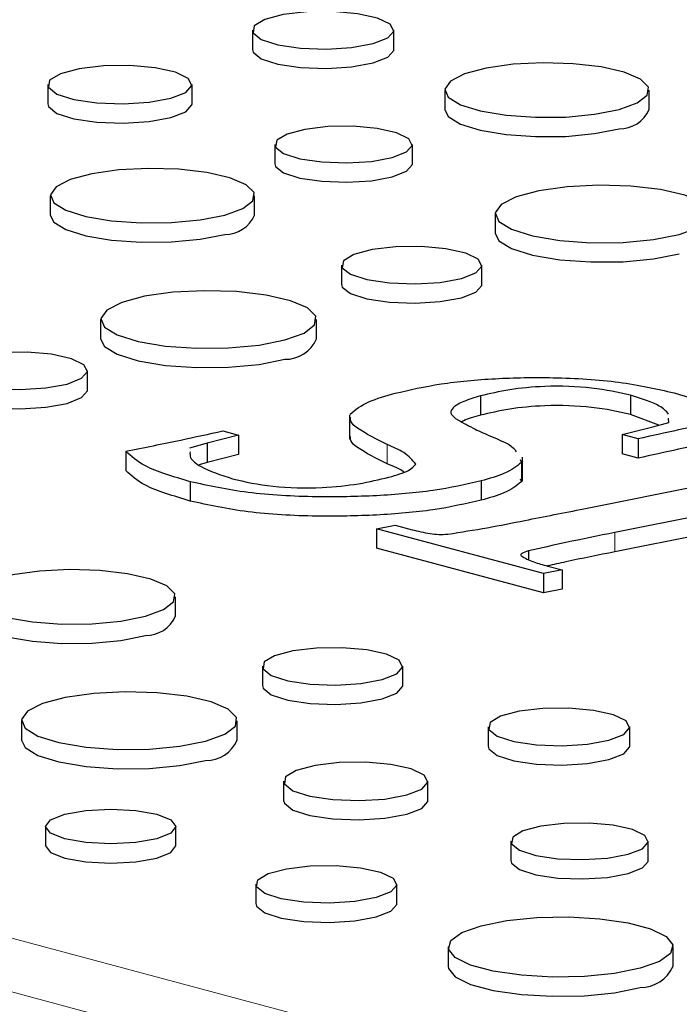
# Model space of a CAD drawing. Units: inches. Extents: x 0.5 to 17.3, y 0.1 to 10.6.
# Drawn here: x 11 to 11, y 8.4 to 8.5 of the extents above; entities that cross this region are included whole.
import ezdxf

# ---------------------------------------------------------------- set-up
doc = ezdxf.new("R2010")
doc.units = ezdxf.units.IN
doc.header["$MEASUREMENT"] = 0
doc.linetypes.add('PHANTOM', pattern=[0.49999999999999994, 0.25, -0.05, 0.05, -0.05, 0.05, -0.05])

msp = doc.modelspace()

# ---------------------------------------------------------------- linework, layer by layer
at = {"color": 7, "linetype": 'Continuous', "lineweight": 25}
for p, q in [((11.01125625654691, 8.472800335048467), (11.01125625654691, 8.471859472108223)), ((11.01813871108397, 8.471859472108223), (11.01813871108397, 8.472800335048467)), ((11.00129873901154, 8.470151468812569), (11.00129873901154, 8.469210605872323)), ((11.00832200715706, 8.469210605872323), (11.00832200715706, 8.470151468812569)), ((11.02061446253007, 8.469882940136907), (11.02061446253007, 8.468942077196662)), ((11.03055933722614, 8.468942077196662), (11.03055933722614, 8.469882940136907)), ((11.0123565609867, 8.467234073901007), (11.0123565609867, 8.466293210960764)), ((11.01904301730723, 8.466293210960764), (11.01904301730723, 8.467234073901007)), ((11.00142305555053, 8.464741350106221), (11.00142305555053, 8.463800487165976)), ((11.01136793024659, 8.463800487165976), (11.01136793024659, 8.464741350106221)), ((11.02306523719487, 8.463853784211219), (11.02306523719487, 8.462912921270973)), ((11.01559725661918, 8.461361060416431), (11.01559725661918, 8.460420197476186)), ((11.02242814684186, 8.460420197476186), (11.02242814684186, 8.461361060416431)), ((11.00387383021532, 8.458712194180531), (11.00387383021532, 8.457771331240286)), ((11.01437735178344, 8.457771331240286), (11.01437735178344, 8.458712194180531)), ((11.00323673986231, 8.455278607445498), (11.00323673986231, 8.456219470385744)), ((11.02235053152912, 8.454989787151685), (11.02235053152912, 8.45404892421144)), ((11.02965350366457, 8.455023241622365), (11.02965350366457, 8.45408237868212)), ((11.01598128448794, 8.454068659418587), (11.01598128448794, 8.452892580743281)), ((11.03103033422648, 8.453568585733068), (11.02965350366457, 8.45408237868212)), ((11.03073706654622, 8.453487573500494), (11.03151449270295, 8.453702329618732)), ((11.03151449270295, 8.453702329618732), (11.03151337300915, 8.453903659736149)), ((11.01058843630821, 8.453081803146437), (11.00905775268358, 8.45269114126301)), ((11.00981503826629, 8.45328900502936), (11.01058843630821, 8.453081803146437)), ((11.01058843630821, 8.453081803146437), (11.01058843630821, 8.452140940206192)), ((11.029258748414, 8.453110940911222), (11.03073706654622, 8.453487573500494)), ((11.03003214645593, 8.4529037390283), (11.029258748414, 8.453110940911222)), ((11.029258748414, 8.453110940911222), (11.029258748414, 8.452170077970978)), ((11.00905775268358, 8.45269114126301), (11.00819976423082, 8.4524548016153)), ((11.00905775268358, 8.45269114126301), (11.00905775268358, 8.451750278322764)), ((11.03003214645593, 8.4529037390283), (11.03003214645593, 8.451962876088055)), ((11.00509811583352, 8.452301558556055), (11.00509811583352, 8.45136069561581)), ((11.01058843630821, 8.452140940206192), (11.00905775268358, 8.451750278322764)), ((11.03003214645593, 8.451962876088055), (11.029258748414, 8.452170077970978)), ((11.00905775268358, 8.451750278322764), (11.00866029630273, 8.451640795845782)), ((11.02428012446004, 8.45188928105874), (11.02434847647076, 8.451754416083961)), ((11.02434847647076, 8.451754416083961), (11.02434847647076, 8.450813553143716)), ((11.02439387841447, 8.450834948340482), (11.02439387841447, 8.452011027015788)), ((11.02737761880162, 8.449494620548332), (11.03587291291837, 8.451202956905973)), ((11.00823601726403, 8.450815532551966), (11.00823601726403, 8.44987466961172)), ((11.02238678456234, 8.450855462081488), (11.02238678456234, 8.449914599141243)), ((11.02428012446004, 8.450948418118495), (11.02434847647076, 8.450813553143716)), ((11.03657380489386, 8.449869094784656), (11.02890024619666, 8.448342060074573)), ((11.01729121933821, 8.448527678428025), (11.01819754516859, 8.44869926748732)), ((11.02542398312281, 8.446348821127913), (11.01729121933821, 8.448527678428025)), ((11.01729121933821, 8.448527678428025), (11.01729121933821, 8.44758681548778)), ((11.01819754516859, 8.44869926748732), (11.01903136493254, 8.448475877957295)), ((11.03348826895577, 8.448314211588285), (11.02890024619666, 8.447401197134328)), ((11.02542398312281, 8.445407958187667), (11.01729121933821, 8.44758681548778)), ((11.0246948943437, 8.447446343601522), (11.0246948943437, 8.447030523165623)), ((11.02633030895319, 8.446520410187208), (11.02542398312281, 8.446348821127913)), ((11.02562941697769, 8.446708186893607), (11.02633030895319, 8.446520410187208)), ((11.02633030895319, 8.446520410187208), (11.02633030895319, 8.445579547246963)), ((11.02542398312281, 8.446348821127913), (11.02542398312281, 8.445407958187667)), ((11.02633030895319, 8.445579547246963), (11.02542398312281, 8.445407958187667)), ((11.00751181458762, 8.444267223045538), (11.00751181458762, 8.445208085985783)), ((11.01174114096021, 8.441827796295994), (11.01174114096021, 8.440886933355749)), ((11.01857203118289, 8.440886933355749), (11.01857203118289, 8.441827796295994)), ((11.00001771455635, 8.439178930060095), (11.00001771455635, 8.43823806711985)), ((11.01052123612447, 8.43823806711985), (11.01052123612447, 8.439178930060095)), ((11.02273543220852, 8.43887539683828), (11.02273543220852, 8.437934533898035)), ((11.02961788674558, 8.437934533898035), (11.02961788674558, 8.43887539683828)), ((11.01277791467315, 8.436226530602381), (11.01277791467315, 8.435285667662136)), ((11.01980118281867, 8.435285667662136), (11.01980118281867, 8.436226530602381)), ((11.00119656613749, 8.434025373464006), (11.00119656613749, 8.433084510523761)), ((11.00753547001194, 8.433084510523761), (11.00753547001194, 8.434025373464006)), ((11.02383573664831, 8.433309135690822), (11.02383573664831, 8.432368272750576)), ((11.03052219296884, 8.432368272750576), (11.03052219296884, 8.433309135690822)), ((11.01142566793651, 8.431215613955995), (11.01142566793651, 8.430274751015752)), ((11.01828168437427, 8.430274751015752), (11.01828168437427, 8.431215613955995)), ((11.02078528854977, 8.428160521851598), (11.02078528854977, 8.427219658911355)), ((11.03172882804426, 8.427219658911355), (11.03172882804426, 8.428160521851598))]:
    msp.add_line(p, q, dxfattribs=at)
at = {"color": 8, "linetype": 'PHANTOM', "lineweight": 18}
for p, q in [((11.01781487426243, 8.452632865733436), (11.01781487426243, 8.451692002793191)), ((11.02890024619666, 8.448342060074573), (11.02890024619666, 8.447401197134328)), ((10.95486815061649, 8.440561962404379), (11.10833786719428, 8.399445729206377)), ((11.10695679926227, 8.397193999963523), (10.95348708268448, 8.438310233161527))]:
    msp.add_line(p, q, dxfattribs=at)
at = {"color": 7, "linetype": 'Continuous', "lineweight": 25, "flags": 128}
for points in [[(11.01713079895262, 8.472148423030543), (11.01784549742077, 8.4724279429793), (11.01813503920777, 8.472757756540494), (11.01796032009088, 8.473093320565127), (11.017344936855, 8.473389315272245), (11.01637200041607, 8.47360576493649), (11.01517291123142, 8.473713436831316), (11.01390961293981, 8.473697789270696), (11.01275272097569, 8.473560935544402), (11.01185848000939, 8.473321358506496), (11.01134766223855, 8.473011414363492), (11.01128925643368, 8.472672962789366), (11.01169115062235, 8.472351713544624), (11.01249906676742, 8.472091053119874), (11.01360389131667, 8.471926185149847), (11.01485641159269, 8.47187937596746), (11.01608746779174, 8.471956947412174), (11.01713079895262, 8.472148423030543)], [(11.01125625654691, 8.471859472108223), (11.01128925643368, 8.47173209984912), (11.01169115062235, 8.471410850604379), (11.01249906676742, 8.471150190179628), (11.01360389131667, 8.470985322209602), (11.01485641159269, 8.470938513027214), (11.01608746779174, 8.471016084471929), (11.01713079895262, 8.471207560090297)], [(11.01713079895262, 8.471207560090297), (11.01784549742077, 8.471487080039054), (11.01813503920777, 8.471816893600248), (11.01813871108397, 8.471859472108223)], [(11.0072934733502, 8.469486218808443), (11.00802279440244, 8.46977145767803), (11.00831826015502, 8.470108019157053), (11.00813996632083, 8.470450448752816), (11.00751199247014, 8.470752499450942), (11.0065191499512, 8.470973377630932), (11.00529552764772, 8.471083252470645), (11.00400638253212, 8.471067284764144), (11.00282582079566, 8.470927631038673), (11.00191328384256, 8.470683152303703), (11.00139201484489, 8.470366866767094), (11.00133241406922, 8.470021490543164), (11.00174253093058, 8.469693668604753), (11.0025669768743, 8.469427675121166), (11.00369440590727, 8.469259433986283), (11.00497255249128, 8.469211667097623), (11.00622879584771, 8.469290825638188), (11.0072934733502, 8.469486218808443)], [(11.02910294404592, 8.468940953045498), (11.02998310828074, 8.469260458458377), (11.03047265010653, 8.469635274100108), (11.03052807158377, 8.470032095956073), (11.03014444827099, 8.470415664662946), (11.02935586678302, 8.47075189845786), (11.02823239604572, 8.471010921492592), (11.02687386136435, 8.471169718433808), (11.0254009745072, 8.471214179476412), (11.02394460793517, 8.471140354061655), (11.02263416620934, 8.47095480190161), (11.02158608782785, 8.470674010119987), (11.0208934991543, 8.470322928298812), (11.0206179397317, 8.469932751598597), (11.02078389422404, 8.469538148931415), (11.02137661684638, 8.469174182475934), (11.02234344159262, 8.468873192248962), (11.0235984618412, 8.468661922553038), (11.02503016353548, 8.46855914562779), (11.02651133369699, 8.468573993654053), (11.02791036385689, 8.468705147319534), (11.02910294404592, 8.468940953045498)], [(11.00129873901154, 8.469210605872323), (11.00133241406922, 8.469080627602919), (11.00174253093058, 8.46875280566451), (11.0025669768743, 8.46848681218092), (11.00369440590727, 8.468318571046035), (11.00497255249128, 8.468270804157378), (11.00622879584771, 8.468349962697943), (11.0072934733502, 8.468545355868196)], [(11.0072934733502, 8.468545355868196), (11.00802279440244, 8.468830594737787), (11.00831826015502, 8.469167156216809), (11.00832200715706, 8.469210605872323)], [(11.02061446253007, 8.468942077196662), (11.02078389422404, 8.46859728599117), (11.02137661684638, 8.468233319535688), (11.02234344159262, 8.467932329308717), (11.0235984618412, 8.467721059612794), (11.02503016353548, 8.467618282687544), (11.02651133369699, 8.467633130713807), (11.02791036385689, 8.467764284379289), (11.02910294404592, 8.468000090105255)], [(11.01806380845014, 8.466600727002861), (11.01875815376893, 8.466872286795669), (11.01903944999854, 8.467192707941782), (11.01886970652445, 8.467518715789907), (11.0182718481434, 8.46780628117368), (11.01732661894262, 8.468016566794569), (11.01616167736336, 8.468121172414241), (11.01493435522106, 8.468105970464118), (11.01381040917188, 8.4679730140518), (11.01294163435774, 8.46774025967751), (11.01244536363135, 8.46743914210923), (11.01238862110424, 8.467110328943109), (11.01277907016912, 8.466798228219247), (11.01356397851622, 8.46654499086981), (11.01463733992393, 8.466384818002078), (11.01585419098645, 8.466339341849386), (11.01705018922497, 8.466414704218145), (11.01806380845014, 8.466600727002861)], [(11.00991153706638, 8.463799363014811), (11.01079170130119, 8.464118868427688), (11.01128124312698, 8.46449368406942), (11.01133666460422, 8.464890505925386), (11.01095304129144, 8.465274074632259), (11.01016445980347, 8.46561030842717), (11.00904098906617, 8.465869331461905), (11.00768245438481, 8.46602812840312), (11.00620956752765, 8.466072589445726), (11.00475320095562, 8.465998764030966), (11.0034427592298, 8.465813211870923), (11.0023946808483, 8.465532420089298), (11.00170209217475, 8.465181338268124), (11.00142653275215, 8.46479116156791), (11.00159248724449, 8.464396558900727), (11.00218520986683, 8.464032592445246), (11.00315203461307, 8.463731602218273), (11.00440705486165, 8.463520332522352), (11.00583875655593, 8.463417555597102), (11.00731992671745, 8.463432403623365), (11.00871895687734, 8.463563557288847), (11.00991153706638, 8.463799363014811)], [(11.0123565609867, 8.466293210960764), (11.01238862110424, 8.466169466002864), (11.01277907016912, 8.465857365279001), (11.01356397851622, 8.465604127929565), (11.01463733992393, 8.465443955061833), (11.01585419098645, 8.465398478909139), (11.01705018922497, 8.4654738412779), (11.01806380845014, 8.465659864062616)], [(11.01806380845014, 8.465659864062616), (11.01875815376893, 8.465931423855423), (11.01903944999854, 8.466251845001537), (11.01904301730723, 8.466293210960764)], [(11.0320305536425, 8.462858881607225), (11.03296016053112, 8.463196335028998), (11.03347720205078, 8.46359220569578), (11.03353573679348, 8.464011318761578), (11.03313056369045, 8.464416434191246), (11.03229768414997, 8.464771555701041), (11.03111110317423, 8.465045129186391), (11.02967625369016, 8.465212846442565), (11.02812062837116, 8.46525980505534), (11.02658245135355, 8.465181832545891), (11.02519839641555, 8.464985857113865), (11.0240914429122, 8.464689292036416), (11.02335994852008, 8.464318488422133), (11.02306890972603, 8.463906393799391), (11.02324418660411, 8.463489624583866), (11.0238702050345, 8.463105212549321), (11.02489134053244, 8.462787314391985), (11.02621686072774, 8.462564176758216), (11.02772898733412, 8.462455626405994), (11.02929336126673, 8.462471308510482), (11.03077098103651, 8.462609829647874), (11.0320305536425, 8.462858881607225)], [(11.00142305555053, 8.463800487165976), (11.00159248724449, 8.463455695960482), (11.00218520986683, 8.463091729505), (11.00315203461307, 8.462790739278029), (11.00440705486165, 8.462579469582106), (11.00583875655593, 8.462476692656857), (11.00731992671745, 8.462491540683121), (11.00871895687734, 8.462622694348603), (11.00991153706638, 8.462858500074566)], [(11.02306523719487, 8.462912921270973), (11.02324418660411, 8.462548761643621), (11.0238702050345, 8.462164349609074), (11.02489134053244, 8.46184645145174), (11.02621686072774, 8.46162331381797), (11.02772898733412, 8.46151476346575), (11.02929336126673, 8.461530445570238), (11.03077098103651, 8.461668966707629), (11.0320305536425, 8.46191801866698)], [(11.02142778612952, 8.460714032614748), (11.02213712997653, 8.460991458360859), (11.02242450247587, 8.46131880091261), (11.0222510923791, 8.46165185084452), (11.0216403196807, 8.46194562791779), (11.020674672618, 8.462160455910803), (11.01948456717764, 8.462267321112698), (11.01823073369395, 8.462251790785798), (11.01708250932664, 8.462115962386806), (11.01619496813903, 8.46187818029366), (11.01568797748656, 8.461570558295634), (11.01563000926616, 8.461234642448153), (11.01602889240723, 8.460915800047795), (11.01683075553126, 8.460657092527494), (11.01792730258008, 8.460493459771415), (11.01917043879857, 8.460447001289987), (11.02039227175197, 8.46052399155856), (11.02142778612952, 8.460714032614748)], [(11.01559725661918, 8.460420197476186), (11.01563000926616, 8.460293779507909), (11.01602889240723, 8.459974937107551), (11.01683075553126, 8.459716229587249), (11.01792730258008, 8.45955259683117), (11.01917043879857, 8.459506138349742), (11.02039227175197, 8.459583128618315), (11.02142778612952, 8.459773169674502)], [(11.02142778612952, 8.459773169674502), (11.02213712997653, 8.460050595420613), (11.02242450247587, 8.460377937972364), (11.02242814684186, 8.460420197476186)], [(11.01283914666296, 8.457717291576538), (11.01376875355157, 8.458054744998313), (11.01428579507124, 8.458450615665093), (11.01434432981394, 8.45886972873089), (11.01393915671091, 8.459274844160559), (11.01310627717042, 8.459629965670354), (11.01191969619468, 8.459903539155704), (11.01048484671062, 8.46007125641188), (11.00892922139161, 8.460118215024652), (11.00739104437401, 8.460040242515204), (11.006006989436, 8.459844267083175), (11.00490003593266, 8.459547702005729), (11.00416854154054, 8.459176898391446), (11.00387750274649, 8.458764803768704), (11.00405277962457, 8.458348034553179), (11.00467879805496, 8.457963622518632), (11.00569993355289, 8.457645724361297), (11.0070254537482, 8.457422586727528), (11.00853758035457, 8.457314036375307), (11.01010195428718, 8.457329718479794), (11.01157957405696, 8.457468239617187), (11.01283914666296, 8.457717291576538)], [(11.00387383021532, 8.457771331240286), (11.00405277962457, 8.457407171612934), (11.00467879805496, 8.457022759578386), (11.00569993355289, 8.456704861421054), (11.0070254537482, 8.456481723787283), (11.00853758035457, 8.456373173435061), (11.01010195428718, 8.456388855539549), (11.01157957405696, 8.456527376676942), (11.01283914666296, 8.456776428636292)], [(11.00223637914997, 8.45557244258406), (11.00294572299699, 8.455849868330171), (11.00323309549632, 8.456177210881922), (11.00305968539955, 8.456510260813833), (11.00244891270115, 8.456804037887103), (11.00148326563845, 8.457018865880116), (11.00029316019809, 8.45712573108201), (10.99903932671441, 8.457110200755109), (10.99789110234709, 8.456974372356118), (10.99700356115948, 8.456736590262972), (10.99649657050701, 8.456428968264946), (10.99643860228662, 8.456093052417467), (10.99683748542768, 8.455774210017108), (10.99763934855171, 8.455515502496807), (10.99873589560053, 8.455351869740726), (10.99997903181903, 8.455305411259298), (11.00120086477243, 8.455382401527872), (11.00223637914997, 8.45557244258406)], [(10.99640584963963, 8.455278607445498), (10.99643860228662, 8.45515218947722), (10.99683748542768, 8.454833347076862), (10.99763934855171, 8.454574639556562), (10.99873589560053, 8.454411006800482), (10.99997903181903, 8.454364548319052), (11.00120086477243, 8.454441538587627), (11.00223637914997, 8.454631579643817)], [(11.00223637914997, 8.454631579643817), (11.00294572299699, 8.454909005389926), (11.00323309549632, 8.455236347941677), (11.00323673986231, 8.455278607445498)], [(11.00605542140741, 8.444266098894374), (11.00693558564222, 8.444585604307251), (11.00742512746802, 8.444960419948982), (11.00748054894526, 8.445357241804949), (11.00709692563247, 8.445740810511822), (11.00630834414451, 8.446077044306733), (11.0051848734072, 8.446336067341466), (11.00382633872584, 8.446494864282684), (11.00235345186868, 8.446539325325288), (11.00089708529665, 8.446465499910529), (10.99958664357083, 8.446279947750487), (10.99853856518934, 8.445999155968861), (10.99784597651578, 8.445648074147687), (10.99757041709319, 8.44525789744747), (10.99773637158552, 8.44486329478029), (10.99832909420787, 8.444499328324808), (10.9992959189541, 8.444198338097836), (11.00055093920268, 8.443987068401913), (11.00198264089696, 8.443884291476666), (11.00346381105848, 8.443899139502928), (11.00486284121838, 8.44403029316841), (11.00605542140741, 8.444266098894374)], [(10.99756693989156, 8.444267223045538), (10.99773637158552, 8.443922431840045), (10.99832909420787, 8.443558465384562), (10.9992959189541, 8.44325747515759), (11.00055093920268, 8.443046205461668), (11.00198264089696, 8.44294342853642), (11.00346381105848, 8.442958276562683), (11.00486284121838, 8.443089430228165), (11.00605542140741, 8.443325235954129)], [(11.01757167047055, 8.441180768494311), (11.01828101431756, 8.44145819424042), (11.0185683868169, 8.441785536792173), (11.01839497672013, 8.442118586724083), (11.01778420402173, 8.442412363797352), (11.01681855695903, 8.442627191790367), (11.01562845151867, 8.44273405699226), (11.01437461803498, 8.44271852666536), (11.01322639366767, 8.442582698266369), (11.01233885248006, 8.442344916173223), (11.01183186182759, 8.442037294175195), (11.01177389360719, 8.441701378327716), (11.01217277674826, 8.441382535927358), (11.01297463987229, 8.441123828407056), (11.01407118692111, 8.440960195650977), (11.01531432313961, 8.440913737169549), (11.01653615609301, 8.440990727438123), (11.01757167047055, 8.441180768494311)], [(11.01174114096021, 8.440886933355749), (11.01177389360719, 8.44076051538747), (11.01217277674826, 8.440441672987113), (11.01297463987229, 8.44018296546681), (11.01407118692111, 8.440019332710733), (11.01531432313961, 8.439972874229303), (11.01653615609301, 8.440049864497878), (11.01757167047055, 8.440239905554066)], [(11.01757167047055, 8.440239905554066), (11.01828101431756, 8.440517331300176), (11.0185683868169, 8.440844673851927), (11.01857203118289, 8.440886933355749)], [(11.00898303100399, 8.4381840274561), (11.0099126378926, 8.438521480877874), (11.01042967941227, 8.438917351544656), (11.01048821415497, 8.439336464610452), (11.01008304105194, 8.439741580040122), (11.00925016151145, 8.440096701549916), (11.00806358053572, 8.440370275035265), (11.00662873105165, 8.440537992291441), (11.00507310573264, 8.440584950904213), (11.00353492871504, 8.440506978394765), (11.00215087377703, 8.440311002962739), (11.00104392027369, 8.44001443788529), (11.00031242588157, 8.43964363427101), (11.00002138708752, 8.439231539648267), (11.0001966639656, 8.43881477043274), (11.00082268239599, 8.438430358398193), (11.00184381789392, 8.438112460240859), (11.00316933808923, 8.437889322607091), (11.0046814646956, 8.43778077225487), (11.00624583862821, 8.437796454359356), (11.007723458398, 8.43793497549675), (11.00898303100399, 8.4381840274561)], [(11.02860997461423, 8.438223484820355), (11.02932467308238, 8.438503004769112), (11.02961421486938, 8.438832818330306), (11.02943949575249, 8.439168382354937), (11.0288241125166, 8.439464377062057), (11.02785117607769, 8.439680826726303), (11.02665208689303, 8.43978849862113), (11.02538878860142, 8.43977285106051), (11.0242318966373, 8.439635997334214), (11.02333765567099, 8.439396420296308), (11.02282683790016, 8.439086476153305), (11.02276843209529, 8.438748024579178), (11.02317032628396, 8.438426775334436), (11.02397824242903, 8.438166114909686), (11.02508306697828, 8.43800124693966), (11.0263355872543, 8.437954437757272), (11.02756664345335, 8.438032009201986), (11.02860997461423, 8.438223484820355)], [(11.00001771455635, 8.43823806711985), (11.0001966639656, 8.437873907492497), (11.00082268239599, 8.43748949545795), (11.00184381789392, 8.437171597300615), (11.00316933808923, 8.436948459666846), (11.0046814646956, 8.436839909314624), (11.00624583862821, 8.436855591419112), (11.007723458398, 8.436994112556505), (11.00898303100399, 8.437243164515856)], [(11.02273543220852, 8.437934533898035), (11.02276843209529, 8.437807161638933), (11.02317032628396, 8.437485912394191), (11.02397824242903, 8.43722525196944), (11.02508306697828, 8.437060383999414), (11.0263355872543, 8.437013574817028), (11.02756664345335, 8.437091146261741), (11.02860997461423, 8.43728262188011)], [(11.02860997461423, 8.43728262188011), (11.02932467308238, 8.437562141828867), (11.02961421486938, 8.43789195539006), (11.02961788674558, 8.437934533898035)], [(11.01877264901181, 8.435561280598254), (11.01950197006405, 8.435846519467843), (11.01979743581663, 8.436183080946865), (11.01961914198244, 8.436525510542628), (11.01899116813175, 8.436827561240754), (11.01799832561281, 8.437048439420744), (11.01677470330933, 8.437158314260458), (11.01548555819373, 8.437142346553959), (11.01430499645727, 8.437002692828486), (11.01339245950417, 8.436758214093516), (11.0128711905065, 8.436441928556906), (11.01281158973084, 8.436096552332977), (11.01322170659219, 8.435768730394567), (11.01404615253591, 8.435502736910978), (11.01517358156888, 8.435334495776093), (11.01645172815289, 8.435286728887435), (11.01770797150932, 8.435365887428), (11.01877264901181, 8.435561280598254)], [(11.00660715903217, 8.433424947032712), (11.00557891482077, 8.433240878525744), (11.00436601807472, 8.433176242261663), (11.00315312132866, 8.433240878525744), (11.00212487711726, 8.433424947032712), (11.00143782630064, 8.433700425020966), (11.00119656613749, 8.434025373464006), (11.00143782630064, 8.434350321907047), (11.00212487711726, 8.434625799895299), (11.00315312132866, 8.434809868402267), (11.00436601807472, 8.434874504666348), (11.00557891482077, 8.434809868402267), (11.00660715903217, 8.434625799895299), (11.0072942098488, 8.434350321907047), (11.00753547001194, 8.434025373464006), (11.0072942098488, 8.433700425020964), (11.00660715903217, 8.433424947032712)], [(11.01277791467315, 8.435285667662136), (11.01281158973084, 8.435155689392733), (11.01322170659219, 8.434827867454322), (11.01404615253591, 8.434561873970734), (11.01517358156888, 8.434393632835848), (11.01645172815289, 8.43434586594719), (11.01770797150932, 8.434425024487755), (11.01877264901181, 8.43462041765801)], [(11.01877264901181, 8.43462041765801), (11.01950197006405, 8.434905656527599), (11.01979743581663, 8.435242218006621), (11.01980118281867, 8.435285667662136)], [(11.02954298411175, 8.432675788792674), (11.03023732943054, 8.432947348585481), (11.03051862566015, 8.433267769731595), (11.03034888218606, 8.43359377757972), (11.02975102380501, 8.433881342963492), (11.02880579460423, 8.434091628584381), (11.02764085302497, 8.434196234204054), (11.02641353088268, 8.43418103225393), (11.02528958483349, 8.434048075841613), (11.02442081001935, 8.433815321467323), (11.02392453929296, 8.433514203899042), (11.02386779676585, 8.433185390732922), (11.02425824583073, 8.43287329000906), (11.02504315417782, 8.432620052659622), (11.02611651558554, 8.43245987979189), (11.02733336664806, 8.432414403639196), (11.02852936488659, 8.432489766007958), (11.02954298411175, 8.432675788792674)], [(11.00119656613749, 8.433084510523761), (11.00143782630064, 8.43275956208072), (11.00212487711726, 8.432484084092469), (11.00315312132866, 8.4323000155855), (11.00436601807472, 8.432235379321419), (11.00557891482077, 8.4323000155855), (11.00660715903217, 8.432484084092469)], [(11.00660715903217, 8.432484084092469), (11.0072942098488, 8.43275956208072), (11.00753547001194, 8.433084510523761)], [(11.01727764401293, 8.430566206177595), (11.01623832067987, 8.430375466089172), (11.01501199343121, 8.430298192625585), (11.01376428455718, 8.430344821996277), (11.01266370405502, 8.430509056646354), (11.01185889142006, 8.430768715776267), (11.01145854105829, 8.4310887309817), (11.01151672250448, 8.431425882435896), (11.01202557803192, 8.431734635966743), (11.01291638388197, 8.431973292699038), (11.01406883178845, 8.432109620718643), (11.01532727727566, 8.43212520817109), (11.01652176030727, 8.432017949884553), (11.01749095933099, 8.431802331684967), (11.01810397864816, 8.431507474004968), (11.01827802660313, 8.431173199008104), (11.01798959705515, 8.430844652384982), (11.01727764401293, 8.430566206177595)], [(11.02383573664831, 8.432368272750576), (11.02386779676585, 8.432244527792676), (11.02425824583073, 8.431932427068814), (11.02504315417782, 8.431679189719377), (11.02611651558554, 8.431519016851645), (11.02733336664806, 8.431473540698953), (11.02852936488659, 8.431548903067714), (11.02954298411175, 8.43173492585243)], [(11.02954298411175, 8.43173492585243), (11.03023732943054, 8.432006485645235), (11.03051862566015, 8.432326906791351), (11.03052219296884, 8.432368272750576)], [(11.01142566793651, 8.430274751015752), (11.01145854105829, 8.430147868041455), (11.01185889142006, 8.429827852836022), (11.01266370405502, 8.429568193706109), (11.01376428455718, 8.429403959056032), (11.01501199343121, 8.42935732968534), (11.01623832067987, 8.429434603148927), (11.01727764401293, 8.42962534323735)], [(11.01727764401293, 8.42962534323735), (11.01798959705515, 8.429903789444737), (11.01827802660313, 8.430232336067858), (11.01828168437427, 8.430274751015752)], [(11.03012618379038, 8.427123940370867), (11.02887939840395, 8.426873890453317), (11.02742016661771, 8.426728075759765), (11.02586670671259, 8.426698309329486), (11.02434487077134, 8.426787002661637), (11.0229779488912, 8.426986970349928), (11.0218766809535, 8.427282012201502), (11.02113028513707, 8.42764822568023), (11.02079922999197, 8.428055942348019), (11.02091033563718, 8.42847213142523), (11.02145460095411, 8.428863075748), (11.02238793280365, 8.429197103332331), (11.02363471819008, 8.429447153249882), (11.02509394997632, 8.429592967943435), (11.02664740988144, 8.429622734373712), (11.02816924582269, 8.429534041041562), (11.02953616770283, 8.429334073353273), (11.03063743564053, 8.429039031501699), (11.03138383145696, 8.428672818022969), (11.03171488660207, 8.42826510135518), (11.03160378095685, 8.42784891227797), (11.03105951563992, 8.427457967955199), (11.03012618379038, 8.427123940370867)], [(11.02078528854977, 8.427219658911355), (11.02079922999196, 8.427115079407773), (11.02113028513707, 8.426707362739984), (11.0218766809535, 8.426341149261257), (11.0229779488912, 8.426046107409682), (11.02434487077134, 8.425846139721392), (11.02586670671259, 8.425757446389241), (11.02742016661771, 8.42578721281952), (11.02887939840395, 8.425933027513071), (11.03012618379038, 8.426183077430622)]]:
    msp.add_lwpolyline(points, dxfattribs=at)
at = {"color": 7, "linetype": 'Continuous', "lineweight": 25}
for centre, radius, start, end in [((11.02912872838206, 8.469557073497015), 0.001557196877150744, 269.0512431822239, 336.7378894555727), ((11.0099373214025, 8.464415483466336), 0.00155719687716171, 269.0512431825571, 336.7378894554616), ((11.01286637941741, 8.458420874558072), 0.001644671399573351, 269.0512431822492, 336.7378894556389), ((11.00608120574354, 8.444882219345882), 0.001557196877143972, 269.0512431821542, 336.7378894558212), ((11.00901026375845, 8.438887610437629), 0.001644671399566335, 269.0512431820595, 336.737889455793), ((11.03012436393281, 8.42794309485669), 0.001760018366934461, 270.0592438005752, 335.7298888374094)]:
    msp.add_arc(centre, radius, start, end, dxfattribs=at)
for points, knots in [([(11.01819754516859, 8.455120367504987), (11.01891303296077, 8.455285434914163), (11.02034372995506, 8.455615505460083), (11.02306431829692, 8.455867185917283), (11.02605021831931, 8.455917471527885), (11.02922039463257, 8.45572229823415), (11.03092677231026, 8.455336897294323), (11.03178034827986, 8.455144109387405)], [0, 0, 0, 0, 0.1868204761758003, 0.3735682099111448, 0.5604865150345969, 0.7801435438458257, 1, 1, 1, 1]), ([(11.02965350366457, 8.455023241622365), (11.02905941771718, 8.455159464279086), (11.02787489423305, 8.455431073019652), (11.02561852023744, 8.455500867035354), (11.0237147184946, 8.455316004306315), (11.02280574225195, 8.455098641400053), (11.02235053152912, 8.454989787151685)], [0, 0, 0, 0, 0.2802280450513784, 0.5587351489044167, 0.7790167856952526, 1, 1, 1, 1]), ([(11.01602236317568, 8.454105941619842), (11.01627281681376, 8.454319628969417), (11.01672115956062, 8.454702155548041), (11.01774544639068, 8.454992302646035), (11.01819754516859, 8.455120367504987)], [0, 0, 0, 0, 0.5586209207775003, 0.9999999999999999, 0.9999999999999999, 0.9999999999999999, 0.9999999999999999]), ([(11.02235053152912, 8.454989787151685), (11.02206712273506, 8.454905318987702), (11.02150073846094, 8.454736511806175), (11.02100725513823, 8.454445881608518), (11.0208473721806, 8.454151277764446), (11.02104656759623, 8.453980018290991), (11.02114612520342, 8.453894423031025)], [0, 0, 0, 0, 0.2803300718061128, 0.5602315367955919, 0.7802042995164544, 1, 1, 1, 1]), ([(11.03151221945197, 8.454111078768245), (11.03138656196356, 8.454245003009751), (11.03106388653493, 8.454588906604986), (11.03018818573807, 8.45485858339192), (11.02965350366457, 8.455023241622365)], [0, 0, 0, 0, 0.3894237901562764, 1, 1, 1, 1]), ([(11.03178034827986, 8.455144109387405), (11.03249152490448, 8.4549306345923), (11.033761627481, 8.454549386280847), (11.03434382478245, 8.454064594988566), (11.03460002864104, 8.453851255972083)], [0, 0, 0, 0, 0.5599363687433757, 0.9999999999999999, 0.9999999999999999, 0.9999999999999999, 0.9999999999999999]), ([(11.02965350366457, 8.45408237868212), (11.02905941771718, 8.454218601338843), (11.02787489423305, 8.454490210079406), (11.02561852023744, 8.454560004095109), (11.0237147184946, 8.454375141366071), (11.02280574225195, 8.454157778459807), (11.02235053152912, 8.45404892421144)], [0, 0, 0, 0, 0.2802280450513784, 0.5587351489044167, 0.7790167856952526, 1, 1, 1, 1]), ([(11.02235053152912, 8.45404892421144), (11.02204618792336, 8.453967509626185), (11.02168299493173, 8.453870352313789), (11.02148484931255, 8.453745928090074), (11.02145274310933, 8.45372576721329)], [0, 0, 0, 0, 0.8379666259639955, 1, 1, 1, 1]), ([(11.01781487426243, 8.452632865733436), (11.01729161822528, 8.452890770664487), (11.01656270287607, 8.453250041938075), (11.01601362745285, 8.453707525384026), (11.01602780355405, 8.453887392555849), (11.01603284055229, 8.453951302273705)], [0, 0, 0, 0, 0.621249389930079, 0.8654237769906884, 1, 1, 1, 1]), ([(11.02114612520342, 8.453894423031025), (11.0214207765392, 8.453736135862416), (11.02191127739177, 8.453453450213225), (11.02250161542922, 8.453184881059634), (11.0227613992389, 8.453066694675806)], [0, 0, 0, 0, 0.5599405879377227, 1, 1, 1, 1]), ([(11.03460002864104, 8.453851255972083), (11.03372385054343, 8.453682467189523), (11.03215925824339, 8.453381060854158), (11.0306820930775, 8.45304958642097), (11.03003214645593, 8.4529037390283)], [0, 0, 0, 0, 0.5600040966443205, 1, 1, 1, 1]), ([(11.00509811583352, 8.452301558556055), (11.00599465542589, 8.4524803947269), (11.00759564204001, 8.452799749631106), (11.00913688078765, 8.453139508421515), (11.00981503826629, 8.45328900502936)], [0, 0, 0, 0, 0.5599919352633721, 1, 1, 1, 1]), ([(11.0227613992389, 8.453066694675806), (11.0233208220986, 8.452841999139594), (11.02394278863573, 8.45259218256141), (11.02407242185984, 8.452302506564603), (11.02408545751058, 8.452273377341369)], [0, 0, 0, 0, 0.899442054038535, 1, 1, 1, 1]), ([(11.01781487426243, 8.451692002793191), (11.01729161822528, 8.451949907724243), (11.01656270287607, 8.45230917899783), (11.01601362745285, 8.45276666244378), (11.01602780355405, 8.452946529615604), (11.01603284055229, 8.45301043933346)], [0, 0, 0, 0, 0.621249389930079, 0.8654237769906884, 1, 1, 1, 1]), ([(11.01920457386901, 8.451677794554339), (11.01904915007002, 8.451866648732706), (11.01877067323298, 8.452205023644378), (11.01810778887325, 8.452501749041673), (11.01781487426243, 8.452632865733436)], [0, 0, 0, 0, 0.5581211013332035, 1, 1, 1, 1]), ([(11.03460002864104, 8.45291039303184), (11.03372385054343, 8.45274160424928), (11.03215925824339, 8.452440197913914), (11.0306820930775, 8.452108723480723), (11.03003214645593, 8.451962876088055)], [0, 0, 0, 0, 0.5600040966443205, 1, 1, 1, 1]), ([(11.00823601726403, 8.450815532551966), (11.00741800015422, 8.451059249224329), (11.00595735385527, 8.451494428209232), (11.00536064512953, 8.452054950100221), (11.00509811583352, 8.452301558556055)], [0, 0, 0, 0, 0.5600377794362699, 1, 1, 1, 1]), ([(11.00822170644774, 8.452266156548129), (11.00821817763047, 8.452175336075673), (11.00820865677414, 8.45193029967858), (11.0087991180337, 8.451458092769004), (11.00972020385652, 8.451147514985363), (11.01028229958329, 8.450957983846475)], [0, 0, 0, 0, 0.1866801971613727, 0.5036688500264083, 0.9999999999999999, 0.9999999999999999, 0.9999999999999999, 0.9999999999999999]), ([(11.01862377375784, 8.451285594948098), (11.01862204285963, 8.451287237518288), (11.01846628703198, 8.451435045101203), (11.01813876076465, 8.451564241822012), (11.01781487426243, 8.451692002793191)], [0, 0, 0, 0, 0.01111289527589541, 1, 1, 1, 1]), ([(11.01790349278807, 8.451035684552572), (11.01826725794389, 8.451139131341666), (11.01891583395756, 8.451323572058493), (11.01911646864235, 8.451569708169165), (11.01920457386901, 8.451677794554339)], [0, 0, 0, 0, 0.5608674205561776, 1, 1, 1, 1]), ([(11.02434847647076, 8.451754416083961), (11.02411618682934, 8.451565252457556), (11.02370052922121, 8.451226764266625), (11.02278893548375, 8.450969121547098), (11.02238678456234, 8.450855462081488)], [0, 0, 0, 0, 0.5588485255104457, 1, 1, 1, 1]), ([(11.00823601726403, 8.44987466961172), (11.00741800015422, 8.450118386284084), (11.00595735385527, 8.450553565268988), (11.00536064512953, 8.451114087159976), (11.00509811583352, 8.45136069561581)], [0, 0, 0, 0, 0.5600377794362699, 1, 1, 1, 1]), ([(11.02238678456234, 8.450855462081488), (11.02163957909401, 8.450685899630564), (11.020145125215, 8.450346764983856), (11.01730328311546, 8.450104848837123), (11.01422131859062, 8.45004438048112), (11.01091267282788, 8.450222643379705), (11.00912828810471, 8.45061789123894), (11.00823601726403, 8.450815532551966)], [0, 0, 0, 0, 0.1867622583211139, 0.3735352499845233, 0.5605291269168725, 0.780245235075289, 1, 1, 1, 1]), ([(11.01028229958329, 8.450957983846475), (11.01090520432495, 8.450815255596323), (11.01214705275124, 8.450530706706287), (11.01452615444371, 8.450483634957719), (11.01648213445017, 8.450693943359425), (11.01742924159785, 8.45092165900161), (11.01790349278807, 8.451035684552572)], [0, 0, 0, 0, 0.2801440335140249, 0.5585066285232774, 0.7789281208508407, 1, 1, 1, 1]), ([(11.02434847647076, 8.450813553143716), (11.02411618682934, 8.450624389517312), (11.02370052922121, 8.45028590132638), (11.02278893548375, 8.450028258606853), (11.02238678456234, 8.449914599141243)], [0, 0, 0, 0, 0.5588485255104457, 1, 1, 1, 1]), ([(11.02238678456234, 8.449914599141243), (11.02163957909401, 8.449745036690318), (11.020145125215, 8.44940590204361), (11.01730328311546, 8.449163985896877), (11.01422131859062, 8.449103517540875), (11.01091267282788, 8.449281780439462), (11.00912828810471, 8.449677028298694), (11.00823601726403, 8.44987466961172)], [0, 0, 0, 0, 0.1867622583211139, 0.3735352499845233, 0.5605291269168725, 0.780245235075289, 1, 1, 1, 1]), ([(11.02076345429726, 8.448260042662582), (11.02141005598336, 8.448363194806298), (11.02270417713819, 8.448569645507277), (11.02486767365267, 8.448998370771164), (11.02642556910353, 8.449306387570122), (11.02737761880162, 8.449494620548332)], [0, 0, 0, 0, 0.2797133181814079, 0.559823659801348, 0.9999999999999999, 0.9999999999999999, 0.9999999999999999, 0.9999999999999999]), ([(11.01903136493254, 8.448475877957295), (11.01930580063227, 8.448407605283352), (11.01968802601208, 8.448312517258165), (11.02032278243261, 8.4482394324943), (11.02061688874072, 8.448253187809739), (11.02076345429726, 8.448260042662582)], [0, 0, 0, 0, 0.5608711179430562, 0.7811635887445156, 1, 1, 1, 1]), ([(11.02890024619666, 8.448342060074573), (11.02809540842704, 8.448181443940927), (11.02665841578471, 8.447894672853636), (11.02529477890369, 8.447583314754732), (11.0246948943437, 8.447446343601522)], [0, 0, 0, 0, 0.5600848229234241, 1, 1, 1, 1]), ([(11.0246948943437, 8.447446343601522), (11.02457149031708, 8.447407681491622), (11.02439930956885, 8.447353737781741), (11.02429574419647, 8.447265368943924), (11.02431747525408, 8.447225575181605), (11.02432833589675, 8.447205687247918)], [0, 0, 0, 0, 0.5586075966193196, 0.7794030436495581, 0.9999999999999999, 0.9999999999999999, 0.9999999999999999, 0.9999999999999999]), ([(11.02890024619666, 8.447401197134328), (11.02809319954583, 8.44724132136227), (11.02697443659757, 8.447019694657147), (11.02591262807387, 8.44677897825719), (11.02561678075241, 8.446711908441333)], [0, 0, 0, 0, 0.7213741321017315, 1, 1, 1, 1]), ([(11.02432833589675, 8.447205687247918), (11.02451433337982, 8.447102159098142), (11.02484723656808, 8.446916861692136), (11.02538993253664, 8.446772077994527), (11.02562941697769, 8.446708186893607)], [0, 0, 0, 0, 0.5587134326856926, 1, 1, 1, 1])]:
    msp.add_open_spline(points, degree=3, knots=knots, dxfattribs=at)

doc.saveas('drawing.dxf')
